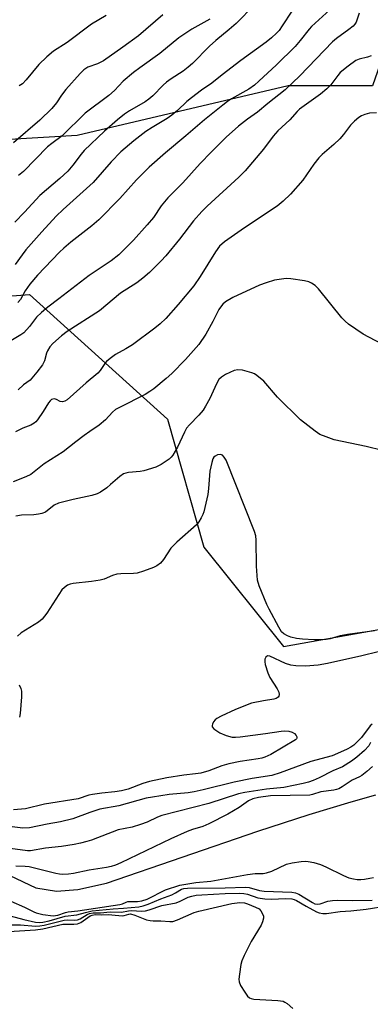
# Model space of a CAD drawing. Units: inches. Extents: x 1255762 to 1261762, y 489455 to 493455.
# Drawn here: x 1257647 to 1257753, y 490848 to 491145 of the extents above; entities that cross this region are included whole.
import ezdxf

# ---------------------------------------------------------------- set-up
doc = ezdxf.new("R2010")
doc.units = ezdxf.units.IN
doc.header["$MEASUREMENT"] = 0
for name, color, linetype in [('HYDRO-Single Line Stream', 4, 'Continuous'), ('NTRL-Trees', 3, 'Continuous'), ('Undefined', 1, 'Continuous')]:
    doc.layers.add(name, color=color, linetype=linetype)

msp = doc.modelspace()

# ---------------------------------------------------------------- linework, layer by layer
at = {"layer": 'HYDRO-Single Line Stream'}
msp.add_lwpolyline([(1257636.16, 490890.74), (1257651.89, 490883.36), (1257658.14, 490882.28), (1257664.54, 490882.87), (1257673.14, 490884.75), (1257718.8, 490900.44), (1257734.27, 490905.45), (1257746.88, 490909.23), (1257754.32, 490911.38)], dxfattribs=at)
at = {"layer": 'NTRL-Trees'}
msp.add_lwpolyline([(1257664.37, 491110.27), (1257618.54, 491107.51), (1257593.7, 491115.24), (1257589.83, 491136.22), (1257600.32, 491166.04), (1257607.5, 491233.95), (1257620.2, 491277.02), (1257641.74, 491284.2), (1257676.52, 491272.6), (1257711.31, 491219.04), (1257760.45, 491145.61), (1257753.27, 491125.18), (1257727.87, 491125.18)], close=True, dxfattribs=at)
msp.add_lwpolyline([(1257471, 491192.31), (1257454.12, 491138.73), (1257451.24, 491090.39), (1257470.57, 491056.71), (1257525.13, 491052.13), (1257562.78, 491055.61), (1257650.02, 491062.23), (1257691.5, 491024.66), (1257702.47, 490986.04), (1257726.5, 490956.06), (1257933.09, 490992.96), (1257999.25, 490970.22), (1258081.95, 490893.72), (1258189.47, 490769.66), (1258251.5, 490664.21), (1258323.86, 490519.48), (1258362, 490419.31), (1258352.62, 490388.28)], dxfattribs=at)
at = {"layer": 'Undefined'}
for points, elevation in [([(1257717.75, 491149.67), (1257712.25, 491144.05), (1257710.16, 491142.18), (1257706.12, 491138.86), (1257704.18, 491137.15), (1257699.04, 491131.97), (1257697.77, 491130.79), (1257696.23, 491129.64), (1257692.61, 491127.33), (1257691.27, 491126.34), (1257690.23, 491125.4), (1257687.17, 491122.19), (1257685.95, 491121.15), (1257684.78, 491120.35), (1257680.13, 491117.62), (1257678.63, 491116.66), (1257676.45, 491114.95), (1257672.56, 491111.55), (1257666.47, 491105.7), (1257665.52, 491104.57), (1257663.07, 491101.27), (1257661.5, 491099.48), (1257659.11, 491097.28), (1257653.09, 491092.09), (1257648.45, 491087.14), (1257645.51, 491084.13)], 294), ([(1257728.98, 491147.75), (1257726.13, 491143.28), (1257725.15, 491141.91), (1257724.41, 491141.06), (1257722.91, 491139.68), (1257721.31, 491138.41), (1257713.61, 491132.87), (1257708, 491128.5), (1257704.94, 491125.98), (1257701.83, 491123.9), (1257698.74, 491121.59), (1257697.38, 491120.44), (1257694.61, 491117.79), (1257692.81, 491116.31), (1257691.41, 491115.37), (1257686.89, 491112.66), (1257685, 491111.38), (1257681.42, 491108.64), (1257677.53, 491105.31), (1257674.55, 491102.27), (1257669.12, 491096.08), (1257664.12, 491091.48), (1257660.09, 491087.94), (1257657.97, 491085.87), (1257653.68, 491081.21), (1257648.92, 491075.76), (1257647.72, 491074.26), (1257645.62, 491071.29)], 292), ([(1257740.47, 491148.08), (1257734.94, 491143.11), (1257734.21, 491142.3), (1257731.53, 491138.88), (1257730.01, 491137.11), (1257724.43, 491131.55), (1257719.07, 491126.58), (1257717.73, 491125.45), (1257716.07, 491124.23), (1257710.86, 491121.25), (1257709.62, 491120.43), (1257708.2, 491119.35), (1257702.66, 491114.94), (1257697.11, 491110.16), (1257690.95, 491105.02), (1257686.01, 491100.67), (1257682.2, 491096.84), (1257677.22, 491091.25), (1257670.89, 491084.77), (1257668.79, 491082.95), (1257662.38, 491078.08), (1257660.29, 491076.24), (1257659.03, 491075.02), (1257652.39, 491068.05), (1257650.07, 491065.41), (1257648.64, 491063.4), (1257647.23, 491060.73), (1257646.51, 491059.86)], 290), ([(1257749.28, 491147.16), (1257748.34, 491144.44), (1257747.97, 491143.81), (1257747.45, 491143.22), (1257746.13, 491142.15), (1257742.43, 491139.44), (1257741.28, 491138.46), (1257731.37, 491128.19), (1257726.99, 491124), (1257721.79, 491119.9), (1257718.63, 491117.25), (1257715.65, 491115.13), (1257712.93, 491113.01), (1257709.27, 491109.71), (1257704.68, 491105.2), (1257701.34, 491101.74), (1257696.16, 491095.97), (1257691.63, 491091.44), (1257689.61, 491088.99), (1257687.28, 491085.54), (1257685.38, 491083.27), (1257681.33, 491078.62), (1257676.91, 491074.23), (1257674.59, 491072.46), (1257667.99, 491067.98), (1257658.82, 491060.95), (1257655.46, 491058.49), (1257653.55, 491056.8), (1257652.13, 491055.41), (1257649.97, 491052.64), (1257648.26, 491050.75), (1257647.35, 491050.07), (1257644.36, 491048.27)], 288), ([(1257690.17, 491146.64), (1257682.78, 491140.32), (1257678.12, 491136.84), (1257672.24, 491132.77), (1257670.5, 491131.84), (1257667.56, 491130.79), (1257666.3, 491129.99), (1257665.24, 491128.95), (1257660.94, 491124.12), (1257659.61, 491122.35), (1257658.1, 491120.11), (1257656.72, 491118.37), (1257653.11, 491114.84), (1257645.19, 491108.01)], 298), ([(1257704.28, 491145.26), (1257698.9, 491142.31), (1257694.94, 491139.72), (1257689.23, 491134.99), (1257683.22, 491130.67), (1257681.35, 491129.24), (1257678.22, 491126.61), (1257675.6, 491123.84), (1257673.88, 491122.26), (1257666.79, 491117), (1257659.79, 491110.09), (1257656.68, 491107.85), (1257655.4, 491106.78), (1257648.2, 491099.34), (1257646.62, 491098.12)], 296), ([(1257673.05, 491146.41), (1257668.65, 491143.76), (1257661.3, 491138.3), (1257657.21, 491135.67), (1257655.19, 491133.92), (1257652.81, 491131.68), (1257649.02, 491127.04), (1257647.83, 491125.82), (1257646.88, 491125.21)], 300), ([(1257752.86, 491134.25), (1257751.8, 491133.84), (1257749.33, 491133.28), (1257748.32, 491132.85), (1257745.95, 491131.15), (1257743.57, 491129.19), (1257742.82, 491128.34), (1257740.75, 491125.5), (1257739.57, 491124.26), (1257737.6, 491122.64), (1257731.33, 491118.17), (1257730.58, 491117.45), (1257728.36, 491114.9), (1257724.75, 491111.6), (1257723.39, 491110.01), (1257720.44, 491106.06), (1257714.92, 491099.6), (1257712.99, 491097.65), (1257703.49, 491088.96), (1257701.85, 491087.34), (1257699.41, 491084.49), (1257695.12, 491078.93), (1257691.05, 491073.91), (1257689.65, 491072.41), (1257686.08, 491068.88), (1257684.13, 491067.21), (1257682.34, 491065.81), (1257677.36, 491062.64), (1257671.07, 491057.36), (1257661.28, 491051.09), (1257659.66, 491049.82), (1257656.97, 491047.52), (1257656.06, 491046.46), (1257655.36, 491045.3), (1257655.06, 491044.53), (1257654.47, 491042.29), (1257653.88, 491041.06), (1257652.21, 491038.82), (1257650.18, 491036.46), (1257648.18, 491035.05), (1257646.52, 491033.47)], 286), ([(1257754.48, 491117.04), (1257752.43, 491116.91), (1257751.02, 491116.58), (1257749.96, 491116.11), (1257749.2, 491115.68), (1257747.9, 491114.59), (1257746.72, 491113.36), (1257744.58, 491110.53), (1257743.46, 491109.26), (1257741.68, 491107.51), (1257738.15, 491104.45), (1257737.1, 491103.44), (1257735.66, 491101.56), (1257732.35, 491096.74), (1257728.65, 491092.57), (1257726.44, 491090.37), (1257724.62, 491088.96), (1257714.75, 491082.38), (1257708.73, 491078.11), (1257707.2, 491076.81), (1257705.97, 491075.18), (1257701.37, 491067.69), (1257699.47, 491064.88), (1257694.75, 491059.26), (1257691.01, 491055.03), (1257689.37, 491053.39), (1257687.78, 491052.12), (1257680.97, 491047.08), (1257679.02, 491045.89), (1257675.93, 491044.19), (1257674.31, 491042.99), (1257673.22, 491042.05), (1257672.64, 491041.42), (1257671.29, 491039.31), (1257670.6, 491038.52), (1257667.06, 491035.67), (1257661.32, 491030.49), (1257660.62, 491030.06), (1257659.94, 491029.89), (1257659.23, 491030.02), (1257658.1, 491030.57), (1257657.46, 491030.77), (1257657.03, 491030.75), (1257656.6, 491030.56), (1257656.22, 491030.25), (1257655.72, 491029.63), (1257654.06, 491026.97), (1257652.4, 491024.51), (1257651.84, 491023.84), (1257651.41, 491023.46), (1257650.41, 491022.89), (1257647.95, 491021.95), (1257645.74, 491020.83)], 284), ([(1257757.91, 491046.38), (1257750.51, 491050.35), (1257746.1, 491053.35), (1257745.04, 491054.24), (1257744.1, 491055.23), (1257737.06, 491064.02), (1257736.04, 491064.97), (1257734.92, 491065.73), (1257734.17, 491066.06), (1257732.77, 491066.38), (1257728.74, 491067), (1257727.3, 491067.08), (1257725.84, 491066.93), (1257723.82, 491066.57), (1257721.23, 491065.81), (1257719.26, 491065.12), (1257711.27, 491061.37), (1257709.06, 491060.02), (1257708.18, 491059.31), (1257707.48, 491058.48), (1257707.02, 491057.75), (1257705.16, 491054.08), (1257703.1, 491050.29), (1257700.95, 491047.18), (1257696.95, 491042.65), (1257692.87, 491038.47), (1257691.18, 491036.89), (1257687.43, 491033.77), (1257686.27, 491033), (1257684.78, 491032.15), (1257677.09, 491028.23), (1257675.93, 491027.55), (1257674.99, 491026.75), (1257672.84, 491024.52), (1257670.97, 491022.87), (1257668.14, 491020.99), (1257666.47, 491019.79), (1257663.89, 491017.85), (1257660.13, 491014.83), (1257654.38, 491011.18), (1257650.37, 491008.01), (1257648.84, 491007.25), (1257645.09, 491005.76)], 282), ([(1257756.33, 491015.23), (1257751.43, 491016.43), (1257741.79, 491018.46), (1257739.32, 491019.31), (1257737.45, 491020.09), (1257735.99, 491021.05), (1257731.62, 491024.52), (1257724.73, 491031.27), (1257720.57, 491036.14), (1257718.5, 491037.85), (1257717.77, 491038.33), (1257716.97, 491038.69), (1257714.15, 491039.44), (1257712.74, 491039.59), (1257711.66, 491039.33), (1257710.32, 491038.78), (1257709.04, 491038.13), (1257707.85, 491037.37), (1257707.03, 491036.59), (1257706.31, 491035.36), (1257704.29, 491030.86), (1257703.04, 491028.61), (1257702.25, 491027.42), (1257700.97, 491025.84), (1257698.14, 491022.95), (1257697.31, 491021.96), (1257696.64, 491020.76), (1257694.58, 491016.26), (1257693.16, 491013.84), (1257692.66, 491013.18), (1257692.06, 491012.59), (1257689.67, 491010.95), (1257688.08, 491010.23), (1257684.43, 491009.07), (1257683.29, 491008.88), (1257679.79, 491008.6), (1257679.01, 491008.42), (1257678.3, 491008.16), (1257677.16, 491007.39), (1257674.37, 491004.92), (1257673.23, 491004.01), (1257671.33, 491002.66), (1257670.32, 491002.14), (1257668.77, 491001.69), (1257663.08, 491000.46), (1257658.69, 490999.35), (1257657.45, 490998.73), (1257654.75, 490996.64), (1257653.73, 490996.22), (1257652.64, 490995.98), (1257651.24, 490995.79), (1257647.54, 490995.67), (1257645.87, 490995.37)], 280), ([(1257753.87, 490960.88), (1257745.75, 490959.74), (1257743.59, 490959.28), (1257740.52, 490958.41), (1257739.35, 490958.18), (1257737.95, 490958.11), (1257735.69, 490958.13), (1257732.17, 490958.33), (1257730.43, 490958.55), (1257728.73, 490958.93), (1257727.69, 490959.31), (1257726.57, 490959.96), (1257725.92, 490960.57), (1257725.04, 490961.95), (1257722.13, 490967.36), (1257721.46, 490968.77), (1257719.14, 490974.43), (1257718.68, 490976.11), (1257718.37, 490980.33), (1257718.29, 490988.21), (1257718.14, 490989.52), (1257717.78, 490990.84), (1257709.25, 491012.26), (1257708.66, 491013.25), (1257708.08, 491013.81), (1257707.86, 491013.93), (1257707.37, 491014), (1257706.59, 491013.88), (1257705.86, 491013.55), (1257705.5, 491013.18), (1257705.24, 491012.7), (1257704.9, 491011.58), (1257704.35, 491008.96), (1257703.92, 491003.74), (1257703.69, 491002), (1257702.49, 490996.77), (1257702.2, 490995.94), (1257701.7, 490994.92), (1257700.99, 490993.69), (1257700.26, 490992.8), (1257694.37, 490987.59), (1257693.13, 490986.4), (1257692.6, 490985.75), (1257690.37, 490982.35), (1257689.43, 490981.26), (1257688.31, 490980.45), (1257687.32, 490979.92), (1257684.33, 490978.85), (1257682.4, 490978.27), (1257681.26, 490978.12), (1257677.44, 490978.03), (1257676.29, 490977.91), (1257674.98, 490977.54), (1257672.43, 490976.41), (1257671.31, 490976.09), (1257668.66, 490975.67), (1257663.11, 490975.12), (1257662.26, 490974.94), (1257661.46, 490974.58), (1257660.47, 490973.95), (1257659.7, 490973.17), (1257655.2, 490966.18), (1257653.84, 490964.31), (1257652.72, 490963.41), (1257647.46, 490960.25), (1257646.39, 490959.26)], 278), ([(1257755.05, 490954.52), (1257750.05, 490953.28), (1257739.76, 490950.99), (1257736.91, 490950.47), (1257733.11, 490950.22), (1257730.19, 490950.31), (1257728.74, 490950.46), (1257727.08, 490951.01), (1257722.34, 490953.2), (1257721.7, 490953.27), (1257721.21, 490952.9), (1257720.88, 490952.28), (1257720.83, 490951.52), (1257721, 490950.68), (1257721.82, 490948.15), (1257722.37, 490946.8), (1257724.56, 490943.38), (1257725.08, 490942.35), (1257725.23, 490941.59), (1257725.13, 490941.16), (1257724.89, 490940.78), (1257724.31, 490940.39), (1257723.56, 490940.18), (1257720.5, 490939.76), (1257716.88, 490939), (1257712.04, 490937.09), (1257707.71, 490935.07), (1257706.4, 490934.36), (1257705.94, 490934), (1257705.42, 490933.39), (1257705.06, 490932.71), (1257704.96, 490932.26), (1257705.05, 490931.85), (1257705.51, 490931.31), (1257707.33, 490930.04), (1257709.25, 490929.22), (1257710.99, 490928.79), (1257712.01, 490928.75), (1257713.46, 490928.88), (1257721.08, 490929.89), (1257725.74, 490930.58), (1257726.92, 490930.69), (1257728.05, 490930.58), (1257729.12, 490930.28), (1257729.81, 490929.87), (1257730.3, 490929.3), (1257730.51, 490928.89), (1257730.55, 490928.51), (1257730.45, 490928.28), (1257730.13, 490927.98), (1257722.64, 490923.57), (1257720.82, 490922.71), (1257720, 490922.44), (1257718.9, 490922.22), (1257713.42, 490921.47), (1257710.02, 490920.69), (1257707.9, 490920.09), (1257703.97, 490918.59), (1257701.62, 490917.95), (1257699.99, 490917.7), (1257696.5, 490917.34), (1257691.34, 490916.5), (1257686.09, 490915.37), (1257684.12, 490914.84), (1257679.68, 490913.13), (1257677.73, 490912.58), (1257675.71, 490912.24), (1257671.76, 490911.91), (1257668.91, 490911.51), (1257667.8, 490911.27), (1257664.62, 490910.2), (1257654.47, 490908.57), (1257648.8, 490907.16), (1257645.16, 490906.85)], 276), ([(1257646.89, 490944.58), (1257647.34, 490943.48), (1257647.58, 490942.64), (1257647.59, 490940.91), (1257647.18, 490935.9), (1257647, 490934.76)], 278), ([(1257753.19, 490932.72), (1257752.6, 490932.16), (1257749.95, 490928.65), (1257748.63, 490927.24), (1257747.65, 490926.36), (1257746.75, 490925.74), (1257745.72, 490925.18), (1257742.73, 490923.8), (1257741.16, 490923.17), (1257734.75, 490921.45), (1257725.48, 490918.02), (1257722.93, 490917.23), (1257717.07, 490916.26), (1257711.64, 490915.18), (1257702.29, 490912.86), (1257699.54, 490912.25), (1257697.82, 490912), (1257692.06, 490911.44), (1257687.05, 490910.71), (1257685.12, 490910.36), (1257676.9, 490908.1), (1257671.19, 490907.03), (1257668.19, 490906.09), (1257663.07, 490904.16), (1257659.32, 490903.26), (1257655.33, 490902.56), (1257649.94, 490901.44), (1257648.01, 490901.36), (1257643.98, 490901.79)], 274), ([(1257752.73, 490927.18), (1257752.15, 490926.15), (1257750.91, 490924.76), (1257748.59, 490922.69), (1257746.95, 490921.53), (1257744.26, 490919.85), (1257741.4, 490918.58), (1257737.2, 490916.45), (1257735.38, 490915.7), (1257734.05, 490915.24), (1257732.46, 490914.82), (1257726.59, 490913.57), (1257721.33, 490913.1), (1257714.81, 490912.11), (1257712.89, 490911.72), (1257704.03, 490908.76), (1257689.86, 490905.17), (1257688.49, 490904.65), (1257685.45, 490903.16), (1257683.43, 490902.39), (1257680.92, 490901.62), (1257676.72, 490900.8), (1257668.68, 490897.75), (1257667.26, 490897.28), (1257665.36, 490896.82), (1257663.45, 490896.42), (1257659.64, 490895.8), (1257654.81, 490895.25), (1257650.32, 490894.46), (1257649.38, 490894.49), (1257644.12, 490895.15)], 272), ([(1257753.34, 490919.87), (1257751.62, 490918.41), (1257750.05, 490917.22), (1257749.37, 490916.82), (1257747.15, 490915.76), (1257744.19, 490913.8), (1257743.17, 490913.22), (1257742.45, 490912.95), (1257741.67, 490912.78), (1257737.74, 490912.28), (1257735.25, 490911.49), (1257734.42, 490911.32), (1257722.56, 490911.03), (1257718.93, 490910.54), (1257717.24, 490910.14), (1257715.97, 490909.57), (1257713.09, 490907.57), (1257709.74, 490905.57), (1257704.03, 490902.6), (1257702.16, 490901.81), (1257699.08, 490900.92), (1257697.46, 490900.31), (1257692.52, 490898.07), (1257677.49, 490890.83), (1257675.93, 490890.15), (1257674.57, 490889.76), (1257673.17, 490889.47), (1257667.94, 490888.67), (1257663.2, 490887.6), (1257661.71, 490887.44), (1257659.93, 490887.37), (1257659.06, 490887.43), (1257657.95, 490887.66), (1257649.92, 490889.64), (1257648.64, 490889.77), (1257645.81, 490889.82)], 270), ([(1257644.36, 490879.33), (1257648.46, 490877.52), (1257651.25, 490876.06), (1257652.01, 490875.74), (1257653.96, 490875.32), (1257657.09, 490874.93), (1257658.52, 490875.11), (1257660.77, 490875.9), (1257661.58, 490876.09), (1257664.52, 490876.38), (1257677.2, 490878.26), (1257677.99, 490878.48), (1257679.11, 490879.03), (1257679.6, 490879.19), (1257680.43, 490879.25), (1257682.47, 490879.2), (1257683.81, 490879.38), (1257685.41, 490879.95), (1257690.98, 490882.72), (1257695.3, 490884.09), (1257700.11, 490884.93), (1257704.61, 490885.33), (1257715.67, 490887.38), (1257717.96, 490887.66), (1257720.33, 490887.68), (1257721.36, 490887.8), (1257722.95, 490888.34), (1257727.42, 490890.44), (1257729.11, 490890.87), (1257731.85, 490891.31), (1257733.09, 490891.39), (1257733.9, 490891.31), (1257735.65, 490890.94), (1257737.66, 490890.39), (1257739.28, 490889.68), (1257744.52, 490887.01), (1257746.19, 490886.38), (1257747.54, 490886.04), (1257748.65, 490885.87), (1257749.78, 490885.81), (1257750.9, 490885.89), (1257752.54, 490886.19), (1257753.64, 490886.47)], 270), ([(1257644.17, 490874.84), (1257648.27, 490873.8), (1257651.76, 490873), (1257652.87, 490872.86), (1257653.97, 490872.96), (1257655.91, 490873.4), (1257660.73, 490874.81), (1257664.27, 490875.23), (1257666.84, 490875.92), (1257668.82, 490876.35), (1257675.16, 490876.97), (1257678.33, 490877.17), (1257682.89, 490877.64), (1257684.23, 490877.87), (1257685.69, 490878.35), (1257689.49, 490879.96), (1257692.81, 490881.23), (1257693.92, 490881.8), (1257695.72, 490882.91), (1257696.49, 490883.13), (1257697.57, 490883.26), (1257708.92, 490883.32), (1257715.07, 490883.53), (1257716.15, 490883.38), (1257719.22, 490882.57), (1257720.69, 490882.32), (1257728.99, 490882.05), (1257730.11, 490881.82), (1257731.14, 490881.4), (1257735.24, 490878.86), (1257735.98, 490878.54), (1257736.7, 490878.41), (1257737.55, 490878.51), (1257739.85, 490879.29), (1257741.27, 490879.55), (1257742.73, 490879.6), (1257747.35, 490879.46), (1257753.2, 490879.65)], 272), ([(1257644.47, 490872.19), (1257647.22, 490872.13), (1257651.83, 490871.79), (1257653.07, 490871.85), (1257654.42, 490872.07), (1257660.4, 490873.58), (1257661.49, 490873.66), (1257663.41, 490873.54), (1257664.46, 490873.65), (1257665.2, 490873.95), (1257667.33, 490875.27), (1257668.07, 490875.55), (1257669.11, 490875.78), (1257671.32, 490875.83), (1257674.28, 490876.05), (1257677.65, 490876.01), (1257679.8, 490876.4), (1257680.57, 490876.47), (1257683.81, 490876.29), (1257684.9, 490876.36), (1257686.01, 490876.67), (1257689.89, 490878.04), (1257694.16, 490878.82), (1257695.39, 490879.29), (1257697.81, 490880.46), (1257698.86, 490880.83), (1257700.2, 490881.1), (1257701.89, 490881.25), (1257708.9, 490881.6), (1257713.32, 490881.7), (1257714.54, 490881.58), (1257715.62, 490881.38), (1257718.81, 490880.31), (1257720.84, 490879.98), (1257722.83, 490879.87), (1257727.09, 490880.1), (1257728.96, 490880), (1257729.67, 490879.81), (1257730.37, 490879.49), (1257733.28, 490877.76), (1257736.39, 490876.07), (1257737.21, 490875.76), (1257738.35, 490875.55), (1257739.47, 490875.58), (1257743.56, 490876.19), (1257746.81, 490876.41), (1257751.36, 490876.94), (1257757.7, 490877.89)], 274), ([(1257643.77, 490870.17), (1257651.79, 490870.64), (1257654.02, 490870.98), (1257660.03, 490872.35), (1257663.3, 490872.37), (1257664.4, 490872.48), (1257665.4, 490872.91), (1257668.21, 490874.83), (1257668.84, 490875.09), (1257669.74, 490875.25), (1257671.6, 490875.18), (1257673.67, 490875.3), (1257676.86, 490874.98), (1257677.99, 490874.93), (1257678.53, 490875), (1257679.92, 490875.43), (1257680.4, 490875.44), (1257681.72, 490875.08), (1257685.2, 490873.71), (1257686.32, 490873.43), (1257687.2, 490873.36), (1257689.57, 490873.38), (1257692.3, 490873.16), (1257693.17, 490873.21), (1257694.52, 490873.63), (1257699.58, 490875.84), (1257701.02, 490876.29), (1257710.93, 490878.57), (1257713.3, 490878.86), (1257714.79, 490878.76), (1257715.61, 490878.51), (1257718.06, 490877.54), (1257719.17, 490876.96), (1257719.69, 490876.39), (1257720.21, 490875.49), (1257720.43, 490874.76), (1257720.42, 490874.22), (1257720.17, 490873.11), (1257719.73, 490872.03), (1257716.78, 490867.12), (1257714.64, 490862.93), (1257713.92, 490861.33), (1257713.62, 490860.2), (1257713.2, 490857.25), (1257713.06, 490855.78), (1257713.12, 490854.93), (1257713.56, 490853.88), (1257714.8, 490851.84), (1257715.64, 490850.64), (1257716.24, 490850.1), (1257716.74, 490849.9), (1257717.58, 490849.76), (1257724.76, 490849.39), (1257725.63, 490849.29), (1257726.43, 490849.1), (1257726.93, 490848.88), (1257727.61, 490848.41), (1257729.35, 490846.92)], 276)]:
    msp.add_lwpolyline(points, dxfattribs=dict(at, elevation=elevation))

doc.saveas('drawing.dxf')
